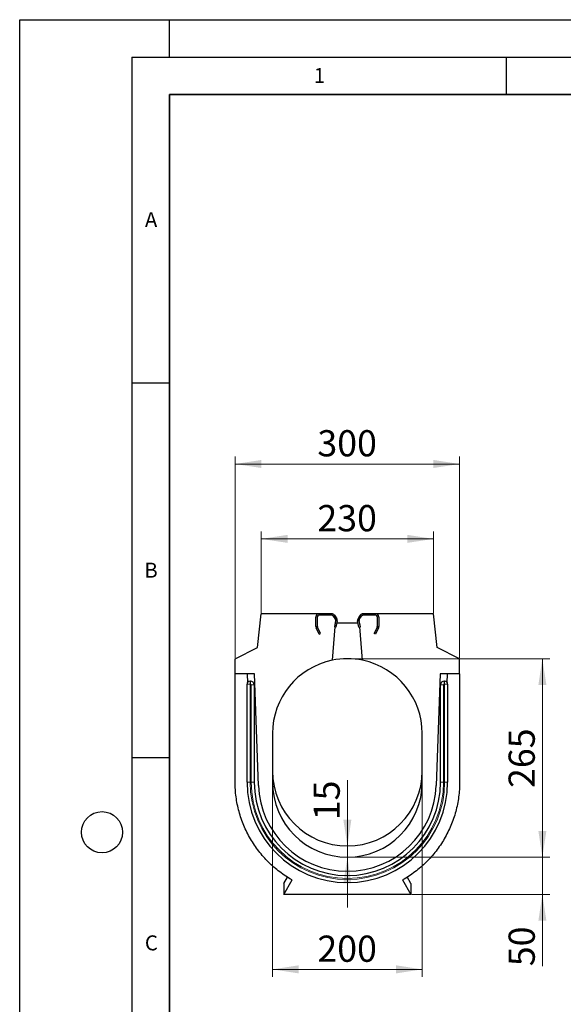
# Model space of a CAD drawing. Units: millimetres. Extents: x 0 to 420, y 0 to 297.
# Drawn here: x 0 to 73, y 166 to 297 of the extents above; entities that cross this region are included whole.
import ezdxf

# ---------------------------------------------------------------- set-up
doc = ezdxf.new("R2010")
doc.units = ezdxf.units.MM
doc.layers.add('LINIEN-DICK', color=7, linetype='Continuous', lineweight=35)
doc.layers.add('LINIEN-DÜNN', color=7, linetype='Continuous')
doc.layers.add('VORLAGE_TEXT', color=7, linetype='Continuous')
doc.styles.add('SLDTEXTSTYLE0', font='TXT', dxfattribs={"width": 0.605})
doc.dimstyles.new('SLDDIMSTYLE0', dxfattribs={"dimtxt": 3.5, "dimasz": 3.5, "dimexe": 0, "dimexo": 0.0625, "dimgap": 0.875, "dimtad": 1, "dimlfac": 10, "dimrnd": 1e-09, "dimzin": 12, "dimdsep": 46, "dimtxsty": 'SLDTEXTSTYLE0', "dimsah": 1, "dimcen": 0.09, "dimadec": 0, "dimazin": 3, "dimtfac": 1, "dimtdec": 3, "dimtofl": 0, "dimtmove": 0, "dimatfit": 3, "dimfxl": 0, "dimfrac": 2, "dimtolj": 1, "dimtzin": 12, "dimarcsym": 0})
doc.dimstyles.new('SLDDIMSTYLE2', dxfattribs={"dimtxt": 3.5, "dimasz": 3.5, "dimexe": 0, "dimexo": 0.0625, "dimgap": 0.875, "dimtad": 1, "dimdec": 0, "dimlfac": 10, "dimrnd": 1e-09, "dimzin": 12, "dimdsep": 46, "dimtxsty": 'SLDTEXTSTYLE0', "dimsah": 1, "dimcen": 0.09, "dimadec": 0, "dimazin": 3, "dimtfac": 1, "dimtdec": 3, "dimtmove": 0, "dimatfit": 0, "dimfxl": 0, "dimfrac": 2, "dimtolj": 1, "dimtzin": 12, "dimarcsym": 0})
doc.dimstyles.new('SLDDIMSTYLE3', dxfattribs={"dimtxt": 3.5, "dimasz": 3.5, "dimexe": 0, "dimexo": 0.0625, "dimgap": 0.875, "dimtad": 1, "dimlfac": 10, "dimrnd": 1e-09, "dimzin": 12, "dimdsep": 46, "dimtxsty": 'SLDTEXTSTYLE0', "dimsah": 1, "dimcen": 0.09, "dimadec": 0, "dimazin": 3, "dimtfac": 1, "dimtdec": 3, "dimtmove": 0, "dimatfit": 0, "dimfxl": 0, "dimfrac": 2, "dimtolj": 1, "dimtzin": 12, "dimarcsym": 0})

# ---------------------------------------------------------------- blocks, each defined once
blk = doc.blocks.new('_D_3')
at = {"color": 7, "linetype": 'Continuous', "lineweight": 0}
for p, q in [((28.79, 211.77), (28.79, 238.67)), ((58.79, 211.77), (58.79, 238.67)), ((28.79, 237.67), (58.79, 237.67))]:
    blk.add_line(p, q, dxfattribs=at)
at = {"color": 7, "linetype": 'Continuous', "lineweight": 18}
for points in [[(28.79, 237.67), (32.29, 237.14), (32.29, 238.21)], [(58.79, 237.67), (55.29, 238.21), (55.29, 237.14)]]:
    blk.add_solid(points, dxfattribs=at)
at = {"color": 7, "linetype": 'Continuous', "lineweight": 18, "insert": (39.78, 242.19), "char_height": 3.5, "attachment_point": 1, "style": 'SLDTEXTSTYLE0'}
blk.add_mtext('300', dxfattribs=at)
blk = doc.blocks.new('_D_4')
at = {"color": 7, "linetype": 'Continuous', "lineweight": 0}
for p, q in [((32.29, 217.77), (32.29, 228.67)), ((55.29, 227.67), (32.29, 227.67)), ((55.29, 217.77), (55.29, 228.67))]:
    blk.add_line(p, q, dxfattribs=at)
at = {"color": 7, "linetype": 'Continuous', "lineweight": 18}
for points in [[(32.29, 227.67), (35.79, 227.14), (35.79, 228.21)], [(55.29, 227.67), (51.79, 228.21), (51.79, 227.14)]]:
    blk.add_solid(points, dxfattribs=at)
at = {"color": 7, "linetype": 'Continuous', "lineweight": 18, "insert": (39.78, 232.19), "char_height": 3.5, "attachment_point": 1, "style": 'SLDTEXTSTYLE0'}
blk.add_mtext('230', dxfattribs=at)
blk = doc.blocks.new('_D_5')
at = {"color": 7, "linetype": 'Continuous', "lineweight": 0}
for p, q in [((69.84, 185.17), (69.84, 191.91)), ((43.89, 185.17), (70.84, 185.17)), ((69.84, 180.19), (69.84, 185.17)), ((52.39, 180.19), (70.84, 180.19)), ((69.84, 180.19), (69.84, 170.61))]:
    blk.add_line(p, q, dxfattribs=at)
at = {"color": 7, "linetype": 'Continuous', "lineweight": 18}
for points in [[(69.84, 185.17), (70.38, 188.67), (69.31, 188.67)], [(69.84, 180.19), (69.31, 176.69), (70.38, 176.69)]]:
    blk.add_solid(points, dxfattribs=at)
at = {"color": 7, "linetype": 'Continuous', "lineweight": 18, "insert": (65.33, 170.61), "char_height": 3.5, "attachment_point": 1, "rotation": 90, "style": 'SLDTEXTSTYLE0'}
blk.add_mtext('50', dxfattribs=at)
blk = doc.blocks.new('_D_6')
at = {"color": 7, "linetype": 'Continuous', "lineweight": 0}
for p, q in [((43.89, 211.67), (70.84, 211.67)), ((69.84, 185.17), (69.84, 211.67)), ((43.89, 185.17), (70.84, 185.17))]:
    blk.add_line(p, q, dxfattribs=at)
at = {"color": 7, "linetype": 'Continuous', "lineweight": 18}
for points in [[(69.84, 211.67), (69.31, 208.17), (70.38, 208.17)], [(69.84, 185.17), (70.38, 188.67), (69.31, 188.67)]]:
    blk.add_solid(points, dxfattribs=at)
at = {"color": 7, "linetype": 'Continuous', "lineweight": 18, "insert": (65.33, 194.41), "char_height": 3.5, "attachment_point": 1, "rotation": 90.0001, "style": 'SLDTEXTSTYLE0'}
blk.add_mtext('265', dxfattribs=at)
blk = doc.blocks.new('_D_7')
at = {"color": 7, "linetype": 'Continuous', "lineweight": 0}
for p, q in [((43.79, 186.67), (43.79, 195.45)), ((43.69, 186.67), (42.79, 186.67)), ((43.79, 186.67), (43.79, 185.17)), ((43.69, 185.17), (42.79, 185.17)), ((43.79, 185.17), (43.79, 178.44))]:
    blk.add_line(p, q, dxfattribs=at)
at = {"color": 7, "linetype": 'Continuous', "lineweight": 18}
for points in [[(43.79, 186.67), (44.32, 190.17), (43.25, 190.17)], [(43.79, 185.17), (43.25, 181.67), (44.32, 181.67)]]:
    blk.add_solid(points, dxfattribs=at)
at = {"color": 7, "linetype": 'Continuous', "lineweight": 18, "insert": (39.27, 190.1), "char_height": 3.5, "attachment_point": 1, "rotation": 90, "style": 'SLDTEXTSTYLE0'}
blk.add_mtext('15', dxfattribs=at)
blk = doc.blocks.new('_D_8')
at = {"color": 7, "linetype": 'Continuous', "lineweight": 0}
for p, q in [((33.79, 195.07), (33.79, 169.19)), ((53.79, 195.07), (53.79, 169.19)), ((33.79, 170.19), (53.79, 170.19))]:
    blk.add_line(p, q, dxfattribs=at)
at = {"color": 7, "linetype": 'Continuous', "lineweight": 18}
for points in [[(33.79, 170.19), (37.29, 169.65), (37.29, 170.73)], [(53.79, 170.19), (50.29, 170.73), (50.29, 169.65)]]:
    blk.add_solid(points, dxfattribs=at)
at = {"color": 7, "linetype": 'Continuous', "lineweight": 18, "insert": (39.78, 174.7), "char_height": 3.5, "attachment_point": 1, "style": 'SLDTEXTSTYLE0'}
blk.add_mtext('200', dxfattribs=at)

msp = doc.modelspace()

# ---------------------------------------------------------------- linework, layer by layer
at = {"color": 7, "linetype": 'Continuous', "lineweight": 25}
for p, q in [((31.7855, 213.1746), (32.2855, 217.6746)), ((39.9855, 217.6746), (32.2855, 217.6746)), ((39.5855, 215.9629), (39.5855, 217.2746)), ((39.7855, 215.9629), (39.7855, 217.2746)), ((41.7179, 217.6746), (39.9855, 217.6746)), ((41.7179, 217.4746), (39.9855, 217.4746)), ((41.8951, 217.369), (41.8441, 217.4298)), ((41.8856, 217.3835), (42.1944, 216.908)), ((41.8951, 217.369), (42.1944, 216.908)), ((42.0534, 217.4925), (42.3622, 217.0169)), ((45.2088, 217.0169), (45.5176, 217.4925)), ((45.3765, 216.908), (45.6853, 217.3835)), ((45.3765, 216.908), (45.6759, 217.369)), ((45.7269, 217.4298), (45.6759, 217.369)), ((47.5855, 217.6746), (45.8531, 217.6746)), ((47.5855, 217.4746), (45.8531, 217.4746)), ((55.2855, 217.6746), (47.5855, 217.6746)), ((47.7855, 217.2746), (47.7855, 215.9629)), ((47.9855, 217.2746), (47.9855, 215.9629)), ((55.7855, 213.1746), (55.2855, 217.6746)), ((40.0081, 214.968), (39.623, 215.7939)), ((40.1894, 215.0525), (39.8042, 215.8784)), ((42.1323, 215.9237), (41.7421, 211.4636)), ((42.2223, 216.7575), (42.0489, 215.9414)), ((42.1933, 216.621), (42.0489, 215.9414)), ((42.2445, 215.8998), (42.0489, 215.9414)), ((42.1323, 215.9237), (42.0489, 215.9414)), ((42.2148, 216.867), (42.1933, 216.621)), ((42.418, 216.7159), (42.2445, 215.8998)), ((42.3667, 216.4746), (45.2043, 216.4746)), ((45.3265, 215.8998), (45.153, 216.7159)), ((45.3265, 215.8998), (45.5221, 215.9414)), ((45.5221, 215.9414), (45.3487, 216.7575)), ((45.3777, 216.621), (45.3561, 216.867)), ((45.5221, 215.9414), (45.3777, 216.621)), ((45.5221, 215.9414), (45.4387, 215.9237)), ((45.8289, 211.4636), (45.4387, 215.9237)), ((47.7667, 215.8784), (47.3816, 215.0525)), ((47.948, 215.7939), (47.5629, 214.968)), ((40.0081, 214.968), (40.1894, 215.0525)), ((47.5629, 214.968), (47.3816, 215.0525)), ((28.7855, 211.6746), (31.7855, 213.1746)), ((58.7855, 211.6746), (55.7855, 213.1746)), ((28.7855, 209.6746), (28.7855, 211.6746)), ((58.7855, 209.6746), (58.7855, 211.6746)), ((31.3855, 209.6746), (28.7855, 209.6746)), ((30.3849, 209.6746), (30.4275, 208.4531)), ((31.9063, 194.7598), (31.3855, 209.6746)), ((56.1855, 209.6746), (55.6646, 194.7598)), ((58.7855, 209.6746), (56.1855, 209.6746)), ((57.1434, 208.4531), (57.1861, 209.6746)), ((30.3855, 195.1746), (30.3855, 208.2746)), ((30.7855, 208.6746), (30.8355, 208.6746)), ((31.3355, 208.1746), (31.3355, 195.1746)), ((56.2355, 195.1746), (56.2355, 208.1746)), ((56.7355, 208.6746), (56.7855, 208.6746)), ((57.1855, 208.2746), (57.1855, 195.1746)), ((33.7855, 201.6746), (33.7855, 196.6746)), ((53.7855, 196.6746), (53.7855, 201.6746)), ((33.7855, 196.6746), (33.7855, 195.1746)), ((53.7855, 195.1746), (53.7855, 196.6746)), ((35.2855, 181.6746), (35.7749, 182.5223)), ((35.2855, 180.1896), (36.406, 182.1304)), ((35.2855, 181.6746), (35.2855, 180.1896)), ((51.165, 182.1304), (52.2855, 180.1896)), ((52.2855, 181.6746), (51.7949, 182.5243)), ((52.2855, 181.6746), (52.2855, 180.1896)), ((52.2855, 180.1896), (35.2855, 180.1896))]:
    msp.add_line(p, q, dxfattribs=at)
at = {"color": 8, "linetype": 'Continuous', "lineweight": 18}
for p, q in [((39.7855, 217.2746), (39.5855, 217.2746)), ((39.9855, 217.4746), (39.9855, 217.6746)), ((41.7179, 217.4746), (41.7179, 217.6746)), ((41.8856, 217.3835), (42.0534, 217.4925)), ((42.1944, 216.908), (42.3622, 217.0169)), ((45.3765, 216.908), (45.2088, 217.0169)), ((45.6853, 217.3835), (45.5176, 217.4925)), ((45.8531, 217.4746), (45.8531, 217.6746)), ((47.5855, 217.4746), (47.5855, 217.6746)), ((47.7855, 217.2746), (47.9855, 217.2746)), ((39.7855, 215.9629), (39.5855, 215.9629)), ((39.8042, 215.8784), (39.623, 215.7939)), ((42.2223, 216.7575), (42.418, 216.7159)), ((45.3487, 216.7575), (45.153, 216.7159)), ((47.7667, 215.8784), (47.948, 215.7939)), ((47.7855, 215.9629), (47.9855, 215.9629)), ((30.3855, 208.2746), (30.7855, 208.2746)), ((30.7855, 208.6746), (30.7855, 208.2746)), ((30.7855, 208.2746), (30.7855, 195.1746)), ((30.8355, 208.2746), (30.7855, 208.2746)), ((30.8355, 208.6746), (30.8355, 208.2746)), ((30.9355, 195.1746), (30.9355, 208.1746)), ((31.3355, 208.1746), (30.9355, 208.1746)), ((56.6355, 208.1746), (56.2355, 208.1746)), ((56.6355, 208.1746), (56.6355, 195.1746)), ((56.7355, 208.2746), (56.7355, 208.6746)), ((56.7855, 208.2746), (56.7355, 208.2746)), ((56.7855, 208.2746), (56.7855, 208.6746)), ((56.7855, 195.1746), (56.7855, 208.2746)), ((56.7855, 208.2746), (57.1855, 208.2746)), ((30.3855, 195.1746), (30.7855, 195.1746)), ((31.3355, 195.1746), (30.9355, 195.1746)), ((56.6355, 195.1746), (56.2355, 195.1746)), ((56.7855, 195.1746), (57.1855, 195.1746))]:
    msp.add_line(p, q, dxfattribs=at)
at = {"color": 7, "linetype": 'Continuous', "lineweight": 25}
for centre, radius, start, end in [((39.9855, 217.2746), 0.4, 90, 180), ((39.9855, 217.2746), 0.2, 90, 180), ((41.7179, 217.2746), 0.4, 33, 90), ((41.7179, 217.2746), 0.2, 33, 90), ((41.7179, 217.2746), 0.2, 50.887287, 90), ((42.0267, 216.7991), 0.4, 348, 33), ((45.5443, 216.7991), 0.4, 147, 192), ((45.8531, 217.2746), 0.4, 90, 147), ((45.8531, 217.2746), 0.2, 90, 147), ((45.8531, 217.2746), 0.2, 90, 129.112713), ((47.5855, 217.2746), 0.4, 0, 90), ((47.5855, 217.2746), 0.2, 0, 90), ((39.9855, 215.9629), 0.4, 180, 205), ((39.9855, 215.9629), 0.2, 180, 205), ((42.0267, 216.7991), 0.2, 348, 33), ((42.0267, 216.7991), 0.2, 19.834931, 33), ((45.5443, 216.7991), 0.2, 147, 192), ((45.5443, 216.7991), 0.2, 147, 160.165069), ((47.5855, 215.9629), 0.2, 335, 0), ((47.5855, 215.9629), 0.4, 335, 0), ((43.7855, 201.6746), 10, 101.790786, 180), ((43.7855, 201.6746), 10, 78.209137, 101.790765), ((43.7855, 201.6746), 10, 360, 78.209213), ((30.7855, 208.2746), 0.4, 90, 180), ((30.8355, 208.1746), 0.5, 0, 90), ((56.7355, 208.1746), 0.5, 90, 180), ((56.7855, 208.2746), 0.4, 0, 90), ((43.7855, 196.6746), 10, 180, 0), ((43.7855, 195.1746), 13.4, 180, 0), ((43.7855, 195.1746), 12.45, 180, 0), ((43.7855, 195.1746), 11.8864, 182, 358), ((43.7855, 195.1746), 10, 180, 0)]:
    msp.add_arc(centre, radius, start, end, dxfattribs=at)
at = {"color": 8, "linetype": 'Continuous', "lineweight": 18}
for centre, radius, start, end in [((30.8355, 208.1746), 0.1, 0, 90), ((56.7355, 208.1746), 0.1, 90, 180), ((43.7855, 195.1746), 13, 180, 0), ((43.7855, 195.1746), 12.85, 180, 0)]:
    msp.add_arc(centre, radius, start, end, dxfattribs=at)
at = {"color": 7, "linetype": 'Continuous', "lineweight": 25}
for points, knots in [([(36.406, 182.1304), (35.8311, 182.4552), (34.725, 183.1806), (33.2242, 184.4767), (31.9072, 185.9585), (30.7963, 187.6008), (29.9107, 189.3758), (29.2658, 191.2536), (28.8735, 193.2023), (28.7855, 194.5267), (28.7855, 195.3093), (28.7855, 195.5535), (28.7855, 195.93), (28.7855, 196.3108), (28.7855, 196.5633), (28.7855, 197.9371), (28.7855, 200.4402), (28.7855, 204.199), (28.7855, 207.2779), (28.7855, 209.0993), (28.7855, 209.6746)], [0.60374186, 0.60374186, 0.60374186, 0.60374186, 0.619791359, 0.635840857, 0.651890356, 0.667939855, 0.683989353, 0.700038852, 0.71608835, 0.732137849, 0.732137849, 0.735036446, 0.737935042, 0.740833639, 0.743732235, 0.743732235, 0.772718201, 0.801704166, 0.830690132, 0.8441024, 0.8441024, 0.8441024, 0.8441024]), ([(58.7855, 209.6746), (58.7855, 209.0993), (58.7855, 207.2779), (58.7855, 204.199), (58.7855, 200.4402), (58.7855, 197.9371), (58.7855, 196.5633), (58.7855, 196.3108), (58.7855, 195.93), (58.7855, 195.5535), (58.7855, 195.3093), (58.7855, 194.5267), (58.6975, 193.2023), (58.3052, 191.2536), (57.6603, 189.3758), (56.7747, 187.6008), (55.6638, 185.9585), (54.3468, 184.4767), (52.846, 183.1806), (51.7398, 182.4552), (51.165, 182.1304)], [0.018157565, 0.018157565, 0.018157565, 0.018157565, 0.031569833, 0.060555798, 0.089541764, 0.118527729, 0.118527729, 0.121426326, 0.124324922, 0.127223519, 0.130122116, 0.130122116, 0.146171614, 0.162221113, 0.178270611, 0.19432011, 0.210369609, 0.226419107, 0.242468606, 0.258518104, 0.258518104, 0.258518104, 0.258518104])]:
    msp.add_open_spline(points, degree=3, knots=knots, dxfattribs=at)
at = {"layer": 'LINIEN-DICK'}
for p, q in [((20, 287), (20, 10)), ((410, 287), (20, 287))]:
    msp.add_line(p, q, dxfattribs=at)
at = {"layer": 'LINIEN-DÜNN'}
for p, q in [((0, 0), (0, 297)), ((0, 297), (420, 297)), ((20, 292), (20, 297)), ((15, 292), (415, 292)), ((15, 292), (15, 5)), ((65, 292), (65, 287)), ((15, 248.5), (20, 248.5)), ((15, 198.5), (20, 198.5))]:
    msp.add_line(p, q, dxfattribs=at)
msp.add_circle((11, 188.5), 2.75, dxfattribs=at)

# ---------------------------------------------------------------- texts
at = {"layer": 'VORLAGE_TEXT', "char_height": 2, "attachment_point": 2, "style": 'SLDTEXTSTYLE0'}
for s, insert in [('1', (40.051, 290.553)), ('A', (17.561, 271.2966)), ('B', (17.5517, 224.4926)), ('C', (17.5962, 174.7262))]:
    msp.add_mtext(s, dxfattribs=dict(at, insert=insert))

# ---------------------------------------------------------------- dimensions: what is measured, and where the dimension line sits
at = {"color": 7, "linetype": 'Continuous', "lineweight": 18}
for base, p1, p2, picture, middle in [((58.7855, 237.6747), (28.7855, 211.6746), (58.7855, 211.6746), '_D_3', (43.7855, 237.6747)), ((32.2855, 227.6747), (55.2855, 217.6746), (32.2855, 217.6746), '_D_4', (43.7855, 227.6747)), ((53.7855, 170.1896), (33.7855, 195.1746), (53.7855, 195.1746), '_D_8', (43.7855, 170.1896))]:
    dim = msp.add_linear_dim(base=base, p1=p1, p2=p2, dimstyle='SLDDIMSTYLE0', dxfattribs=at)
    dim.commit()
    dim.dimension.update_dxf_attribs({"geometry": picture, "text_midpoint": middle, "dimtype": 160})
for base, p1, p2, angle, dimstyle, picture, middle in [((69.845, 211.6747), (43.7855, 185.1746), (43.7855, 211.6746), 270.000075, 'SLDDIMSTYLE0', '_D_6', (69.845, 198.4246)), ((43.7855, 185.1746), (43.7855, 186.6746), (43.7855, 185.1746), 90, 'SLDDIMSTYLE3', '_D_7', (43.7855, 192.7758)), ((69.845, 185.1746), (52.2855, 180.1896), (43.7855, 185.1746), 90, 'SLDDIMSTYLE2', '_D_5', (69.845, 173.2885))]:
    dim = msp.add_linear_dim(base=base, p1=p1, p2=p2, angle=angle, dimstyle=dimstyle, dxfattribs=at)
    dim.commit()
    dim.dimension.update_dxf_attribs({"geometry": picture, "text_midpoint": middle, "dimtype": 160})

doc.saveas('drawing.dxf')
